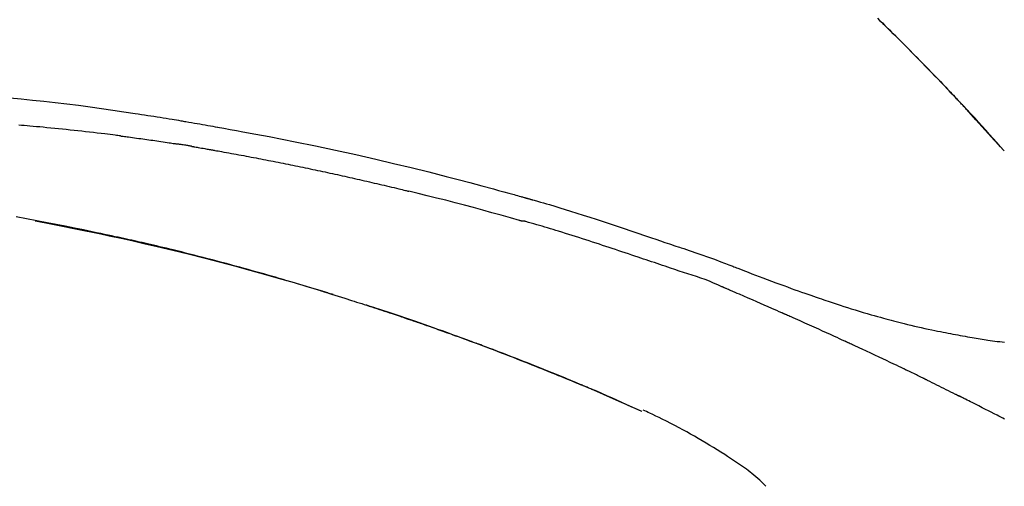
# Model space of a CAD drawing. Extents: x 56059 to 82181, y -10810 to -2410.
# Drawn here: x 60798 to 60864, y -7808 to -7777 of the extents above; entities that cross this region are included whole.
import ezdxf

# ---------------------------------------------------------------- set-up
doc = ezdxf.new("R2010")
doc.units = 0
doc.header["$LTSCALE"] = 50
doc.header["$MEASUREMENT"] = 0
doc.layers.get('0').update_dxf_attribs({"linetype": 'CONTINUOUS'})
doc.layers.add('150-機器', color=8, linetype='CONTINUOUS')
doc.layers.add('166-寸法B', color=11, linetype='CONTINUOUS')
doc.styles.add('KH001', font='txt')
doc.dimstyles.new('KH1xx030', dxfattribs={"dimscale": 30, "dimtxt": 2, "dimasz": 0.6, "dimexe": 0.3, "dimexo": 1.2, "dimgap": 0.5, "dimtad": 3, "dimdec": 1, "dimdsep": 46, "dimlunit": 6, "dimtxsty": 'KH001', "dimblk": 'DOT', "dimcen": 1, "dimdle": 1, "dimclrd": 256, "dimclre": 256, "dimclrt": 256, "dimadec": 0, "dimazin": 0, "dimtfac": 1, "dimtdec": 1, "dimtix": 1, "dimtmove": 2, "dimatfit": 3, "dimldrblk": 'CLOSEDBLANK', "dimfxl": 1, "dimtolj": 1, "dimtzin": 0, "dimlwd": -1, "dimlwe": -1, "dimarcsym": 0})

# ---------------------------------------------------------------- blocks, each defined once
blk = doc.blocks.new('_Dot')
at = {"color": 0, "linetype": 'ByBlock', "lineweight": -2}
blk.add_line((-0.5, 0), (-1, 0), dxfattribs=at)
at = {"color": 0, "linetype": 'ByBlock', "const_width": 0.5}
blk.add_lwpolyline([(-0.25, 0, 1), (0.25, 0, 1)], format="xyb", close=True, dxfattribs=at)
blk = doc.blocks.new('*D156')
at = {"layer": '166-寸法B', "transparency": 16777216}
for p, q in [((60313.28, -7956.507), (60313.28, -7668.055)), ((61113.28, -7734.486), (61113.28, -7668.055)), ((60331.28, -7677.055), (61095.28, -7677.055))]:
    blk.add_line(p, q, dxfattribs=at)
at = {"layer": '166-寸法B', "transparency": 16777216, "xscale": 18, "yscale": 18, "zscale": 18, "rotation": 180}
blk.add_blockref('_Dot', (60313.28, -7677.055), dxfattribs=at)
at = {"layer": '166-寸法B', "transparency": 16777216, "xscale": 18, "yscale": 18, "zscale": 18}
blk.add_blockref('_Dot', (61113.28, -7677.055), dxfattribs=at)
at = {"layer": '166-寸法B', "transparency": 16777216, "insert": (60713.28, -7632.055), "char_height": 60, "attachment_point": 5, "style": 'KH001'}
blk.add_mtext('\\A1;800', dxfattribs=at)
blk = doc.blocks.new('_ClosedBlank')
at = {"color": 0, "linetype": 'ByBlock', "lineweight": -2}
for p, q in [((-1, 0.1667), (0, 0)), ((-1, 0.1667), (-1, -0.1667)), ((0, 0), (-1, -0.1667))]:
    blk.add_line(p, q, dxfattribs=at)

msp = doc.modelspace()

# ---------------------------------------------------------------- linework, layer by layer
at = {"layer": '150-機器', "color": 13, "linetype": 'Continuous'}
for p, q in [((60864.3, -7785.715), (60864.297, -7785.712)), ((60840.056, -7803.188), (60840.052, -7803.186))]:
    msp.add_line(p, q, dxfattribs=at)
for points in [[(60855.819, -7776.82), (60855.971, -7776.969), (60856.15, -7777.144), (60856.328, -7777.319), (60856.506, -7777.495), (60856.684, -7777.67), (60856.886, -7777.871), (60857.088, -7778.071), (60857.29, -7778.272), (60857.491, -7778.474), (60857.692, -7778.675), (60857.892, -7778.876), (60858.091, -7779.078), (60858.291, -7779.28), (60858.475, -7779.467), (60858.658, -7779.655), (60858.842, -7779.842), (60859.025, -7780.03), (60859.178, -7780.188), (60859.331, -7780.346), (60859.484, -7780.504), (60859.637, -7780.662), (60859.77, -7780.8), (60859.903, -7780.939), (60860.036, -7781.077), (60860.169, -7781.216), (60860.283, -7781.335), (60860.396, -7781.454), (60860.509, -7781.573), (60860.623, -7781.692), (60860.717, -7781.792), (60860.811, -7781.891), (60860.904, -7781.99), (60860.998, -7782.089), (60861.054, -7782.149), (60861.11, -7782.208), (60861.166, -7782.268), (60861.222, -7782.328), (60861.247, -7782.354), (60861.272, -7782.38), (60861.297, -7782.407), (60861.322, -7782.433)], [(60861.33, -7782.442), (60861.259, -7782.367), (60861.189, -7782.292), (60861.118, -7782.218), (60861.048, -7782.143), (60860.908, -7781.995), (60860.769, -7781.846), (60860.629, -7781.698), (60860.489, -7781.55), (60860.281, -7781.331), (60860.072, -7781.113), (60859.863, -7780.895), (60859.653, -7780.677), (60859.447, -7780.464), (60859.241, -7780.251), (60859.034, -7780.039), (60858.827, -7779.827), (60858.624, -7779.619), (60858.421, -7779.412), (60858.217, -7779.205), (60858.013, -7778.999), (60857.813, -7778.797), (60857.612, -7778.595), (60857.412, -7778.394), (60857.211, -7778.193), (60857.045, -7778.028), (60856.879, -7777.864), (60856.713, -7777.699), (60856.547, -7777.535), (60856.448, -7777.438), (60856.349, -7777.34), (60856.25, -7777.243), (60856.151, -7777.146), (60856.118, -7777.113), (60856.085, -7777.081), (60856.052, -7777.049), (60856.019, -7777.017)], [(60797.73, -7782.163), (60798.485, -7782.234), (60799.241, -7782.307), (60799.995, -7782.385), (60800.773, -7782.471), (60801.55, -7782.563), (60802.327, -7782.661), (60803.102, -7782.764), (60803.858, -7782.871), (60804.614, -7782.981), (60805.369, -7783.095), (60806.123, -7783.209), (60806.332, -7783.24), (60806.541, -7783.272), (60806.75, -7783.304), (60806.959, -7783.336), (60807.169, -7783.368), (60807.378, -7783.401), (60807.587, -7783.434), (60807.796, -7783.467), (60807.996, -7783.499), (60808.197, -7783.532), (60808.397, -7783.564), (60808.597, -7783.597), (60808.741, -7783.621), (60808.884, -7783.645), (60809.028, -7783.669), (60809.172, -7783.693), (60809.259, -7783.708), (60809.345, -7783.723), (60809.432, -7783.737), (60809.519, -7783.752), (60809.71, -7783.784), (60809.9, -7783.817), (60810.091, -7783.849), (60810.281, -7783.882), (60810.459, -7783.912), (60810.636, -7783.943), (60810.814, -7783.975), (60810.991, -7784.006), (60811.155, -7784.036), (60811.32, -7784.065), (60811.484, -7784.095), (60811.648, -7784.125)], [(60861.887, -7783.041), (60861.84, -7782.989), (60861.793, -7782.938), (60861.745, -7782.887), (60861.698, -7782.836), (60861.65, -7782.785), (60861.603, -7782.734), (60861.555, -7782.683), (60861.508, -7782.632), (60861.46, -7782.581), (60861.412, -7782.53), (60861.364, -7782.479), (60861.317, -7782.428)], [(60864.3, -7785.715), (60864.056, -7785.438), (60863.811, -7785.162), (60863.567, -7784.885), (60863.322, -7784.609), (60863.076, -7784.333), (60862.83, -7784.058), (60862.582, -7783.784), (60862.333, -7783.511), (60862.082, -7783.24), (60861.829, -7782.97), (60861.576, -7782.702), (60861.322, -7782.433)], [(60861.322, -7782.433), (60861.324, -7782.435), (60861.326, -7782.438), (60861.328, -7782.44), (60861.33, -7782.442)], [(60864.297, -7785.711), (60863.669, -7785.016), (60863.04, -7784.32), (60862.412, -7783.625), (60861.784, -7782.929)], [(60805.134, -7784.714), (60805.048, -7784.703), (60804.961, -7784.692), (60804.875, -7784.681), (60804.789, -7784.67), (60804.616, -7784.648), (60804.444, -7784.626), (60804.271, -7784.604), (60804.099, -7784.583), (60803.84, -7784.551), (60803.581, -7784.52), (60803.322, -7784.49), (60803.063, -7784.461), (60802.804, -7784.431), (60802.545, -7784.402), (60802.286, -7784.374), (60802.027, -7784.345), (60801.768, -7784.318), (60801.509, -7784.29), (60801.25, -7784.264), (60800.991, -7784.237), (60800.732, -7784.211), (60800.473, -7784.186), (60800.214, -7784.161), (60799.955, -7784.136), (60799.733, -7784.115), (60799.51, -7784.095), (60799.288, -7784.075), (60799.065, -7784.055), (60798.88, -7784.039), (60798.694, -7784.023), (60798.509, -7784.007), (60798.323, -7783.991)], [(60811.641, -7784.126), (60812.064, -7784.201), (60812.487, -7784.277), (60812.91, -7784.353), (60813.333, -7784.43), (60814.208, -7784.593), (60815.083, -7784.759), (60815.958, -7784.929), (60816.831, -7785.102), (60818.187, -7785.381), (60819.541, -7785.67), (60820.892, -7785.97), (60822.242, -7786.278), (60823.422, -7786.555), (60824.601, -7786.839), (60825.778, -7787.13), (60826.954, -7787.429), (60827.744, -7787.635), (60828.534, -7787.844), (60829.323, -7788.055), (60830.112, -7788.27), (60830.456, -7788.364), (60830.8, -7788.458), (60831.145, -7788.553), (60831.489, -7788.649), (60831.6, -7788.68), (60831.711, -7788.711), (60831.822, -7788.742), (60831.934, -7788.773), (60831.989, -7788.788), (60832.045, -7788.804), (60832.101, -7788.819), (60832.157, -7788.835), (60832.183, -7788.842), (60832.209, -7788.85), (60832.235, -7788.857), (60832.261, -7788.864), (60832.272, -7788.867), (60832.283, -7788.87), (60832.294, -7788.873), (60832.305, -7788.877), (60832.308, -7788.878), (60832.312, -7788.878), (60832.315, -7788.879), (60832.319, -7788.88), (60832.32, -7788.881), (60832.322, -7788.881), (60832.324, -7788.882), (60832.325, -7788.882), (60832.329, -7788.883), (60832.333, -7788.884), (60832.336, -7788.885), (60832.34, -7788.886), (60832.365, -7788.893), (60832.389, -7788.9), (60832.414, -7788.907), (60832.439, -7788.914), (60832.469, -7788.922), (60832.5, -7788.931), (60832.53, -7788.939), (60832.561, -7788.948), (60832.591, -7788.956), (60832.622, -7788.965), (60832.653, -7788.974), (60832.684, -7788.982), (60832.693, -7788.985), (60832.702, -7788.988), (60832.712, -7788.99), (60832.721, -7788.993), (60832.722, -7788.993), (60832.723, -7788.993), (60832.724, -7788.994), (60832.726, -7788.994), (60832.727, -7788.994), (60832.728, -7788.995), (60832.729, -7788.995), (60832.73, -7788.995), (60832.731, -7788.996), (60832.732, -7788.996), (60832.733, -7788.996), (60832.735, -7788.997), (60832.736, -7788.997), (60832.737, -7788.997), (60832.738, -7788.998), (60832.739, -7788.998), (60832.74, -7788.998), (60832.741, -7788.998), (60832.742, -7788.999), (60832.743, -7788.999), (60832.744, -7788.999), (60832.746, -7789), (60832.747, -7789), (60832.748, -7789), (60832.827, -7789.022), (60832.905, -7789.045), (60832.984, -7789.067), (60833.063, -7789.089), (60833.262, -7789.146), (60833.461, -7789.203), (60833.66, -7789.261), (60833.858, -7789.32), (60834.211, -7789.425), (60834.564, -7789.532), (60834.916, -7789.639), (60835.268, -7789.748), (60835.697, -7789.883), (60836.126, -7790.02), (60836.554, -7790.158), (60836.983, -7790.297), (60837.451, -7790.451), (60837.919, -7790.606), (60838.386, -7790.761), (60838.853, -7790.918), (60839.312, -7791.073), (60839.772, -7791.229), (60840.231, -7791.384), (60840.69, -7791.54), (60840.992, -7791.642), (60841.294, -7791.744), (60841.596, -7791.846), (60841.898, -7791.948), (60842.043, -7791.997), (60842.188, -7792.046), (60842.333, -7792.095), (60842.478, -7792.144)], [(60805.134, -7784.714), (60805.179, -7784.72), (60805.224, -7784.726), (60805.27, -7784.731), (60805.315, -7784.737), (60805.405, -7784.749), (60805.496, -7784.761), (60805.587, -7784.772), (60805.677, -7784.784), (60805.813, -7784.802), (60805.949, -7784.82), (60806.085, -7784.839), (60806.22, -7784.857), (60806.356, -7784.876), (60806.492, -7784.895), (60806.628, -7784.913), (60806.763, -7784.932), (60806.899, -7784.951), (60807.035, -7784.971), (60807.17, -7784.99), (60807.306, -7785.009), (60807.442, -7785.029), (60807.578, -7785.049), (60807.713, -7785.069), (60807.849, -7785.089), (60807.984, -7785.109), (60808.12, -7785.129), (60808.256, -7785.149), (60808.391, -7785.17), (60808.482, -7785.183), (60808.572, -7785.197), (60808.662, -7785.211), (60808.753, -7785.225), (60808.798, -7785.232), (60808.843, -7785.239), (60808.888, -7785.246), (60808.934, -7785.253)], [(60809.911, -7785.412), (60809.884, -7785.408), (60809.856, -7785.403), (60809.829, -7785.398), (60809.802, -7785.394), (60809.748, -7785.385), (60809.694, -7785.376), (60809.639, -7785.367), (60809.585, -7785.357), (60809.504, -7785.344), (60809.422, -7785.331), (60809.341, -7785.317), (60809.26, -7785.304), (60809.205, -7785.296), (60809.151, -7785.287), (60809.097, -7785.279), (60809.042, -7785.27), (60809.015, -7785.266), (60808.988, -7785.262), (60808.961, -7785.258), (60808.934, -7785.253)], [(60809.911, -7785.412), (60809.946, -7785.418), (60809.981, -7785.424), (60810.016, -7785.43), (60810.051, -7785.436), (60810.123, -7785.449), (60810.195, -7785.461), (60810.267, -7785.473), (60810.339, -7785.486), (60810.449, -7785.505), (60810.56, -7785.524), (60810.671, -7785.544), (60810.781, -7785.563), (60810.857, -7785.577), (60810.932, -7785.591), (60811.008, -7785.604), (60811.083, -7785.618), (60811.122, -7785.625), (60811.161, -7785.632), (60811.199, -7785.639), (60811.238, -7785.646)], [(60811.238, -7785.646), (60811.293, -7785.656), (60811.348, -7785.665), (60811.403, -7785.675), (60811.458, -7785.685), (60811.569, -7785.704), (60811.679, -7785.724), (60811.789, -7785.743), (60811.899, -7785.763), (60812.064, -7785.792), (60812.229, -7785.822), (60812.395, -7785.852), (60812.56, -7785.882), (60812.725, -7785.913), (60812.89, -7785.943), (60813.055, -7785.973), (60813.221, -7786.004), (60813.386, -7786.035), (60813.551, -7786.066), (60813.716, -7786.097), (60813.881, -7786.128), (60814.046, -7786.159), (60814.212, -7786.191), (60814.377, -7786.222), (60814.542, -7786.254), (60814.707, -7786.286), (60814.872, -7786.318), (60815.037, -7786.35), (60815.202, -7786.383), (60815.367, -7786.415), (60815.533, -7786.448), (60815.698, -7786.481), (60815.863, -7786.514), (60816.028, -7786.547), (60816.193, -7786.58), (60816.358, -7786.613), (60816.523, -7786.647), (60816.688, -7786.68), (60816.853, -7786.714), (60817.018, -7786.748), (60817.183, -7786.782), (60817.349, -7786.816), (60817.514, -7786.85), (60817.679, -7786.885), (60817.844, -7786.919), (60818.009, -7786.954), (60818.174, -7786.989), (60818.339, -7787.024), (60818.504, -7787.059), (60818.669, -7787.095), (60818.834, -7787.13), (60818.999, -7787.166), (60819.164, -7787.202), (60819.329, -7787.237), (60819.494, -7787.273), (60819.659, -7787.31), (60819.824, -7787.346), (60819.989, -7787.382), (60820.154, -7787.419), (60820.319, -7787.456), (60820.484, -7787.493), (60820.649, -7787.53), (60820.814, -7787.567), (60820.979, -7787.604), (60821.143, -7787.642), (60821.308, -7787.679), (60821.473, -7787.717), (60821.638, -7787.755), (60821.803, -7787.793), (60821.968, -7787.831), (60822.133, -7787.869), (60822.298, -7787.908), (60822.463, -7787.946), (60822.628, -7787.985), (60822.792, -7788.024), (60822.957, -7788.063), (60823.122, -7788.102), (60823.287, -7788.141), (60823.452, -7788.181), (60823.617, -7788.22), (60823.781, -7788.26), (60823.891, -7788.287), (60824.001, -7788.314), (60824.111, -7788.341), (60824.221, -7788.367), (60824.276, -7788.381), (60824.331, -7788.394), (60824.386, -7788.408), (60824.44, -7788.421)], [(60831.895, -7790.395), (60831.892, -7790.395), (60831.889, -7790.394), (60831.886, -7790.393), (60831.883, -7790.393), (60831.88, -7790.392), (60831.876, -7790.391), (60831.873, -7790.39), (60831.87, -7790.39), (60831.867, -7790.389), (60831.864, -7790.388), (60831.861, -7790.387), (60831.858, -7790.386), (60831.244, -7790.207), (60830.629, -7790.031), (60830.013, -7789.857), (60829.397, -7789.685), (60828.78, -7789.515), (60828.162, -7789.35), (60827.543, -7789.188), (60826.924, -7789.029), (60826.304, -7788.874), (60825.683, -7788.722), (60825.062, -7788.571), (60824.441, -7788.421)], [(60819.375, -7795.35), (60819.308, -7795.329), (60819.242, -7795.308), (60819.175, -7795.288), (60819.108, -7795.267), (60818.958, -7795.221), (60818.807, -7795.174), (60818.657, -7795.128), (60818.507, -7795.082), (60818.27, -7795.01), (60818.034, -7794.938), (60817.798, -7794.866), (60817.561, -7794.795), (60817.307, -7794.718), (60817.052, -7794.642), (60816.797, -7794.566), (60816.543, -7794.491), (60816.285, -7794.415), (60816.028, -7794.34), (60815.771, -7794.264), (60815.513, -7794.19), (60815.253, -7794.115), (60814.993, -7794.04), (60814.733, -7793.966), (60814.473, -7793.892), (60814.21, -7793.818), (60813.948, -7793.744), (60813.685, -7793.671), (60813.422, -7793.598), (60813.123, -7793.515), (60812.824, -7793.433), (60812.525, -7793.352), (60812.225, -7793.271), (60811.916, -7793.188), (60811.606, -7793.106), (60811.297, -7793.025), (60810.987, -7792.944), (60810.679, -7792.864), (60810.372, -7792.785), (60810.064, -7792.706), (60809.756, -7792.628), (60809.485, -7792.56), (60809.213, -7792.492), (60808.941, -7792.425), (60808.669, -7792.358), (60808.439, -7792.302), (60808.208, -7792.246), (60807.977, -7792.191), (60807.746, -7792.136), (60807.544, -7792.088), (60807.342, -7792.041), (60807.139, -7791.994), (60806.937, -7791.947), (60806.764, -7791.907), (60806.591, -7791.867), (60806.418, -7791.828), (60806.245, -7791.788), (60806.071, -7791.749), (60805.897, -7791.71), (60805.722, -7791.671), (60805.548, -7791.632), (60805.357, -7791.59), (60805.166, -7791.549), (60804.975, -7791.507), (60804.784, -7791.466), (60804.543, -7791.414), (60804.302, -7791.362), (60804.061, -7791.31), (60803.819, -7791.259), (60803.528, -7791.198), (60803.236, -7791.137), (60802.943, -7791.076), (60802.651, -7791.016), (60802.047, -7790.892), (60801.441, -7790.769), (60800.836, -7790.649), (60800.23, -7790.531), (60799.536, -7790.398), (60798.84, -7790.269), (60798.145, -7790.144)], [(60799.424, -7790.403), (60799.427, -7790.403), (60799.429, -7790.404), (60799.432, -7790.404), (60799.435, -7790.405), (60799.552, -7790.427), (60799.668, -7790.449), (60799.785, -7790.471), (60799.902, -7790.493), (60800.129, -7790.536), (60800.356, -7790.579), (60800.582, -7790.623), (60800.809, -7790.667), (60801.139, -7790.733), (60801.469, -7790.798), (60801.799, -7790.865), (60802.129, -7790.932), (60802.694, -7791.047), (60803.26, -7791.164), (60803.825, -7791.282), (60804.39, -7791.402), (60805.193, -7791.576), (60805.995, -7791.753), (60806.796, -7791.935), (60807.597, -7792.121), (60808.637, -7792.369), (60809.676, -7792.625), (60810.712, -7792.887), (60811.748, -7793.155), (60812.779, -7793.428), (60813.809, -7793.707), (60814.836, -7793.992), (60815.862, -7794.284), (60816.6, -7794.5), (60817.338, -7794.719), (60818.074, -7794.942), (60818.809, -7795.169), (60819.26, -7795.31), (60819.711, -7795.451), (60820.162, -7795.594), (60820.612, -7795.737), (60820.782, -7795.791), (60820.951, -7795.845), (60821.12, -7795.899), (60821.289, -7795.953), (60821.459, -7796.008), (60821.628, -7796.062), (60821.797, -7796.117), (60821.967, -7796.173), (60822.136, -7796.228), (60822.306, -7796.284), (60822.476, -7796.339), (60822.645, -7796.395), (60822.815, -7796.451), (60822.985, -7796.508), (60823.155, -7796.564), (60823.325, -7796.621), (60823.458, -7796.666), (60823.591, -7796.711), (60823.725, -7796.756), (60823.858, -7796.801), (60823.959, -7796.835), (60824.06, -7796.869), (60824.161, -7796.904), (60824.262, -7796.938), (60824.335, -7796.963), (60824.408, -7796.988), (60824.481, -7797.013), (60824.554, -7797.038), (60824.64, -7797.068), (60824.726, -7797.097), (60824.813, -7797.127), (60824.899, -7797.157), (60824.998, -7797.191), (60825.097, -7797.225), (60825.196, -7797.259), (60825.295, -7797.294), (60825.408, -7797.333), (60825.52, -7797.372), (60825.632, -7797.411), (60825.744, -7797.45), (60825.869, -7797.494), (60825.994, -7797.538), (60826.119, -7797.583), (60826.245, -7797.627), (60826.383, -7797.676), (60826.521, -7797.725), (60826.659, -7797.774), (60826.797, -7797.823), (60826.948, -7797.877), (60827.099, -7797.931), (60827.25, -7797.986), (60827.401, -7798.04), (60827.573, -7798.103), (60827.745, -7798.165), (60827.917, -7798.228), (60828.09, -7798.291), (60828.29, -7798.364), (60828.49, -7798.438), (60828.69, -7798.512), (60828.89, -7798.586), (60829.124, -7798.673), (60829.358, -7798.76), (60829.593, -7798.848), (60829.827, -7798.936), (60830.093, -7799.037), (60830.359, -7799.138), (60830.625, -7799.24), (60830.891, -7799.342), (60831.155, -7799.444), (60831.42, -7799.547), (60831.685, -7799.65), (60831.949, -7799.754), (60832.193, -7799.85), (60832.437, -7799.946), (60832.681, -7800.043), (60832.925, -7800.14), (60833.129, -7800.222), (60833.333, -7800.304), (60833.537, -7800.386), (60833.741, -7800.468), (60833.919, -7800.541), (60834.097, -7800.613), (60834.275, -7800.686), (60834.453, -7800.758), (60834.605, -7800.821), (60834.757, -7800.883), (60834.909, -7800.946), (60835.06, -7801.009), (60835.187, -7801.061), (60835.313, -7801.113), (60835.439, -7801.166), (60835.565, -7801.219), (60835.64, -7801.25), (60835.716, -7801.282), (60835.791, -7801.314), (60835.867, -7801.345), (60835.9, -7801.359), (60835.933, -7801.373), (60835.967, -7801.387), (60836, -7801.401)], [(60841.974, -7793.572), (60841.793, -7793.511), (60841.611, -7793.45), (60841.43, -7793.389), (60841.248, -7793.328), (60841.067, -7793.267), (60840.886, -7793.206), (60840.704, -7793.145), (60840.523, -7793.084), (60840.342, -7793.023), (60840.161, -7792.962), (60839.979, -7792.901), (60839.798, -7792.84), (60839.582, -7792.767), (60839.366, -7792.694), (60839.15, -7792.622), (60838.934, -7792.549), (60838.718, -7792.476), (60838.502, -7792.404), (60838.286, -7792.331), (60838.07, -7792.26), (60837.854, -7792.188), (60837.638, -7792.117), (60837.422, -7792.047), (60837.206, -7791.976), (60836.978, -7791.901), (60836.75, -7791.826), (60836.522, -7791.751), (60836.294, -7791.676), (60836.066, -7791.602), (60835.838, -7791.528), (60835.61, -7791.455), (60835.381, -7791.383), (60835.153, -7791.312), (60834.924, -7791.242), (60834.695, -7791.172), (60834.467, -7791.102), (60834.285, -7791.045), (60834.102, -7790.989), (60833.92, -7790.933), (60833.738, -7790.877), (60833.556, -7790.822), (60833.374, -7790.768), (60833.191, -7790.714), (60833.009, -7790.661), (60832.825, -7790.611), (60832.641, -7790.563), (60832.457, -7790.513), (60832.275, -7790.455), (60832.244, -7790.444), (60832.214, -7790.434), (60832.183, -7790.425), (60832.152, -7790.42), (60832.119, -7790.42), (60832.086, -7790.421), (60832.053, -7790.424), (60832.02, -7790.424), (60831.988, -7790.42), (60831.957, -7790.414), (60831.926, -7790.405), (60831.895, -7790.395)], [(60842.476, -7792.147), (60842.477, -7792.145), (60842.478, -7792.144), (60842.479, -7792.142), (60842.48, -7792.14)], [(60842.482, -7792.142), (60842.575, -7792.173), (60842.669, -7792.204), (60842.762, -7792.235), (60842.855, -7792.266), (60843.04, -7792.328), (60843.224, -7792.391), (60843.408, -7792.454), (60843.593, -7792.517), (60843.857, -7792.607), (60844.121, -7792.698), (60844.384, -7792.791), (60844.647, -7792.885), (60844.837, -7792.955), (60845.026, -7793.026), (60845.215, -7793.098), (60845.403, -7793.17), (60845.521, -7793.216), (60845.638, -7793.262), (60845.756, -7793.308), (60845.873, -7793.354), (60845.937, -7793.379), (60846.002, -7793.404), (60846.066, -7793.429), (60846.13, -7793.453), (60846.215, -7793.486), (60846.3, -7793.519), (60846.385, -7793.552), (60846.471, -7793.585), (60846.644, -7793.652), (60846.818, -7793.719), (60846.992, -7793.786), (60847.166, -7793.853), (60847.413, -7793.948), (60847.661, -7794.042), (60847.909, -7794.137), (60848.157, -7794.23), (60848.442, -7794.337), (60848.727, -7794.444), (60849.012, -7794.549), (60849.297, -7794.655), (60849.546, -7794.746), (60849.795, -7794.837), (60850.045, -7794.928), (60850.294, -7795.018), (60850.514, -7795.096), (60850.733, -7795.174), (60850.953, -7795.252), (60851.172, -7795.329), (60851.357, -7795.394), (60851.542, -7795.458), (60851.727, -7795.522), (60851.913, -7795.586), (60852.067, -7795.639), (60852.222, -7795.691), (60852.376, -7795.743), (60852.531, -7795.795), (60852.731, -7795.862), (60852.93, -7795.928), (60853.13, -7795.994), (60853.329, -7796.059), (60853.577, -7796.139), (60853.825, -7796.218), (60854.073, -7796.296), (60854.321, -7796.373), (60854.593, -7796.456), (60854.865, -7796.537), (60855.138, -7796.617), (60855.41, -7796.696), (60855.614, -7796.755), (60855.818, -7796.812), (60856.023, -7796.87), (60856.227, -7796.926), (60856.395, -7796.972), (60856.563, -7797.017), (60856.731, -7797.062), (60856.899, -7797.106), (60857.078, -7797.153), (60857.256, -7797.199), (60857.435, -7797.244), (60857.614, -7797.289), (60857.842, -7797.345), (60858.069, -7797.4), (60858.297, -7797.454), (60858.525, -7797.507), (60858.76, -7797.56), (60858.994, -7797.612), (60859.229, -7797.662), (60859.464, -7797.712), (60859.654, -7797.751), (60859.845, -7797.79), (60860.035, -7797.828), (60860.225, -7797.866), (60860.388, -7797.898), (60860.551, -7797.93), (60860.714, -7797.961), (60860.878, -7797.992), (60861.04, -7798.022), (60861.202, -7798.052), (60861.365, -7798.082), (60861.527, -7798.111), (60861.686, -7798.139), (60861.846, -7798.167), (60862.005, -7798.195), (60862.164, -7798.222), (60862.299, -7798.245), (60862.434, -7798.268), (60862.568, -7798.291), (60862.703, -7798.313), (60862.833, -7798.334), (60862.964, -7798.354), (60863.094, -7798.374), (60863.224, -7798.393), (60863.38, -7798.416), (60863.535, -7798.438), (60863.691, -7798.46), (60863.847, -7798.481), (60864.009, -7798.501), (60864.171, -7798.521), (60864.333, -7798.54)], [(60845.41, -7794.824), (60845.13, -7794.697), (60844.849, -7794.573), (60844.567, -7794.453), (60844.282, -7794.341), (60843.995, -7794.239), (60843.707, -7794.143), (60843.417, -7794.05), (60843.127, -7793.958), (60842.838, -7793.864), (60842.55, -7793.767), (60842.262, -7793.67), (60841.974, -7793.572)], [(60818.828, -7795.182), (60818.799, -7795.173), (60818.77, -7795.164), (60818.741, -7795.155), (60818.712, -7795.146), (60818.682, -7795.137), (60818.653, -7795.128), (60818.624, -7795.119), (60818.595, -7795.11), (60818.565, -7795.101), (60818.536, -7795.092), (60818.507, -7795.083), (60818.478, -7795.074)], [(60819.034, -7795.245), (60819.015, -7795.239), (60818.997, -7795.233), (60818.978, -7795.227), (60818.959, -7795.222), (60818.94, -7795.216), (60818.921, -7795.21), (60818.902, -7795.204), (60818.884, -7795.199), (60818.865, -7795.193), (60818.846, -7795.187), (60818.827, -7795.181), (60818.808, -7795.175)], [(60849.418, -7796.567), (60849.251, -7796.493), (60849.084, -7796.419), (60848.917, -7796.346), (60848.75, -7796.272), (60848.499, -7796.161), (60848.248, -7796.051), (60847.997, -7795.942), (60847.746, -7795.832), (60847.454, -7795.705), (60847.162, -7795.578), (60846.869, -7795.452), (60846.577, -7795.326), (60846.431, -7795.263), (60846.285, -7795.2), (60846.139, -7795.137), (60845.993, -7795.074), (60845.92, -7795.043), (60845.847, -7795.012), (60845.774, -7794.98), (60845.701, -7794.949), (60845.665, -7794.933), (60845.628, -7794.918), (60845.592, -7794.902), (60845.555, -7794.887), (60845.537, -7794.879), (60845.519, -7794.871), (60845.501, -7794.863), (60845.483, -7794.855), (60845.473, -7794.851), (60845.464, -7794.848), (60845.455, -7794.844), (60845.446, -7794.84), (60845.441, -7794.838), (60845.437, -7794.836), (60845.432, -7794.834), (60845.427, -7794.832), (60845.426, -7794.831), (60845.425, -7794.831), (60845.424, -7794.83), (60845.423, -7794.83), (60845.422, -7794.829), (60845.421, -7794.829), (60845.42, -7794.829), (60845.419, -7794.828), (60845.418, -7794.828), (60845.417, -7794.827), (60845.416, -7794.827), (60845.415, -7794.826), (60845.414, -7794.826), (60845.413, -7794.825), (60845.411, -7794.825), (60845.41, -7794.824)], [(60828.705, -7798.518), (60828.684, -7798.51), (60828.663, -7798.502), (60828.642, -7798.494), (60828.62, -7798.487), (60828.504, -7798.444), (60828.387, -7798.4), (60828.271, -7798.357), (60828.154, -7798.314), (60827.938, -7798.235), (60827.722, -7798.156), (60827.506, -7798.077), (60827.289, -7797.999), (60826.99, -7797.891), (60826.69, -7797.784), (60826.39, -7797.677), (60826.09, -7797.571), (60825.777, -7797.461), (60825.464, -7797.351), (60825.151, -7797.242), (60824.837, -7797.134), (60824.51, -7797.021), (60824.184, -7796.91), (60823.856, -7796.799), (60823.529, -7796.688), (60823.257, -7796.597), (60822.984, -7796.506), (60822.712, -7796.416), (60822.439, -7796.327), (60822.275, -7796.273), (60822.112, -7796.22), (60821.948, -7796.167), (60821.784, -7796.114), (60821.735, -7796.097), (60821.685, -7796.081), (60821.635, -7796.065), (60821.585, -7796.049)], [(60853.642, -7798.472), (60853.467, -7798.391), (60853.292, -7798.31), (60853.116, -7798.229), (60852.941, -7798.149), (60852.678, -7798.028), (60852.414, -7797.908), (60852.15, -7797.788), (60851.887, -7797.669), (60851.578, -7797.53), (60851.27, -7797.392), (60850.962, -7797.254), (60850.653, -7797.116), (60850.499, -7797.047), (60850.345, -7796.978), (60850.19, -7796.91), (60850.036, -7796.841), (60849.959, -7796.807), (60849.881, -7796.772), (60849.804, -7796.738), (60849.727, -7796.704), (60849.688, -7796.687), (60849.65, -7796.67), (60849.611, -7796.653), (60849.572, -7796.635), (60849.553, -7796.627), (60849.534, -7796.618), (60849.514, -7796.61), (60849.495, -7796.601), (60849.485, -7796.597), (60849.476, -7796.593), (60849.466, -7796.588), (60849.456, -7796.584), (60849.452, -7796.582), (60849.448, -7796.581), (60849.444, -7796.579), (60849.44, -7796.577), (60849.437, -7796.576), (60849.434, -7796.574), (60849.432, -7796.573), (60849.429, -7796.572), (60849.427, -7796.571), (60849.426, -7796.571), (60849.424, -7796.57), (60849.423, -7796.569), (60849.422, -7796.569), (60849.42, -7796.568), (60849.419, -7796.568), (60849.418, -7796.567)], [(60836.011, -7801.406), (60835.916, -7801.366), (60835.822, -7801.327), (60835.727, -7801.287), (60835.632, -7801.247), (60835.444, -7801.169), (60835.257, -7801.09), (60835.069, -7801.011), (60834.881, -7800.933), (60834.602, -7800.818), (60834.322, -7800.703), (60834.042, -7800.589), (60833.761, -7800.476), (60833.487, -7800.365), (60833.212, -7800.255), (60832.937, -7800.144), (60832.661, -7800.035), (60832.391, -7799.928), (60832.121, -7799.821), (60831.851, -7799.715), (60831.581, -7799.61), (60831.316, -7799.507), (60831.051, -7799.404), (60830.785, -7799.302), (60830.52, -7799.2), (60830.302, -7799.117), (60830.083, -7799.034), (60829.865, -7798.951), (60829.646, -7798.869), (60829.516, -7798.82), (60829.386, -7798.771), (60829.256, -7798.723), (60829.126, -7798.674), (60829.082, -7798.658), (60829.039, -7798.642), (60828.996, -7798.626), (60828.953, -7798.61)], [(60857.58, -7800.321), (60857.417, -7800.242), (60857.253, -7800.164), (60857.09, -7800.085), (60856.926, -7800.007), (60856.681, -7799.89), (60856.436, -7799.773), (60856.19, -7799.657), (60855.944, -7799.541), (60855.657, -7799.406), (60855.369, -7799.272), (60855.082, -7799.138), (60854.794, -7799.004), (60854.65, -7798.937), (60854.507, -7798.871), (60854.363, -7798.804), (60854.219, -7798.737), (60854.147, -7798.704), (60854.075, -7798.671), (60854.003, -7798.638), (60853.931, -7798.604), (60853.895, -7798.588), (60853.859, -7798.571), (60853.823, -7798.554), (60853.787, -7798.538), (60853.769, -7798.53), (60853.75, -7798.521), (60853.732, -7798.513), (60853.714, -7798.505), (60853.705, -7798.501), (60853.696, -7798.496), (60853.687, -7798.492), (60853.678, -7798.488), (60853.675, -7798.486), (60853.671, -7798.485), (60853.667, -7798.483), (60853.663, -7798.481), (60853.66, -7798.48), (60853.658, -7798.479), (60853.655, -7798.477), (60853.653, -7798.476), (60853.652, -7798.476), (60853.65, -7798.475), (60853.649, -7798.475), (60853.648, -7798.474), (60853.647, -7798.473), (60853.645, -7798.473), (60853.644, -7798.472), (60853.642, -7798.472)], [(60858.891, -7800.954), (60858.836, -7800.928), (60858.782, -7800.901), (60858.727, -7800.875), (60858.673, -7800.848), (60858.591, -7800.808), (60858.509, -7800.769), (60858.427, -7800.729), (60858.345, -7800.689), (60858.25, -7800.643), (60858.154, -7800.597), (60858.058, -7800.551), (60857.963, -7800.505), (60857.915, -7800.482), (60857.867, -7800.459), (60857.819, -7800.436), (60857.771, -7800.413), (60857.748, -7800.401), (60857.724, -7800.39), (60857.7, -7800.378), (60857.676, -7800.367), (60857.664, -7800.361), (60857.652, -7800.355), (60857.64, -7800.349), (60857.628, -7800.344), (60857.623, -7800.341), (60857.618, -7800.339), (60857.613, -7800.336), (60857.607, -7800.334), (60857.604, -7800.332), (60857.601, -7800.331), (60857.597, -7800.329), (60857.594, -7800.327), (60857.592, -7800.326), (60857.591, -7800.326), (60857.589, -7800.325), (60857.587, -7800.324), (60857.585, -7800.323), (60857.584, -7800.322), (60857.582, -7800.322), (60857.58, -7800.321)], [(60859.089, -7801.051), (60859.073, -7801.043), (60859.056, -7801.035), (60859.04, -7801.027), (60859.023, -7801.019), (60859.007, -7801.011), (60858.99, -7801.003), (60858.973, -7800.995), (60858.957, -7800.987), (60858.94, -7800.979), (60858.924, -7800.971), (60858.907, -7800.962), (60858.891, -7800.954)], [(60859.153, -7801.082), (60859.148, -7801.08), (60859.142, -7801.077), (60859.137, -7801.074), (60859.132, -7801.072), (60859.126, -7801.069), (60859.121, -7801.067), (60859.116, -7801.064), (60859.11, -7801.061), (60859.105, -7801.059), (60859.1, -7801.056), (60859.094, -7801.054), (60859.089, -7801.051)], [(60859.153, -7801.082), (60859.31, -7801.159), (60859.467, -7801.235), (60859.623, -7801.312), (60859.78, -7801.389), (60859.937, -7801.466), (60860.093, -7801.543), (60860.249, -7801.62), (60860.406, -7801.698), (60860.562, -7801.776), (60860.718, -7801.854), (60860.874, -7801.932), (60861.03, -7802.01)], [(60836.764, -7801.726), (60836.7, -7801.699), (60836.636, -7801.671), (60836.572, -7801.643), (60836.508, -7801.616), (60836.444, -7801.589), (60836.379, -7801.561), (60836.315, -7801.534), (60836.251, -7801.507), (60836.187, -7801.48), (60836.122, -7801.453), (60836.058, -7801.426), (60835.994, -7801.399)], [(60840.056, -7803.188), (60839.72, -7803.034), (60839.384, -7802.881), (60839.048, -7802.728), (60838.712, -7802.575), (60838.376, -7802.423), (60838.039, -7802.272), (60837.701, -7802.122), (60837.363, -7801.975), (60837.023, -7801.829), (60836.683, -7801.685), (60836.342, -7801.543), (60836, -7801.401)], [(60836, -7801.401), (60836.003, -7801.403), (60836.006, -7801.404), (60836.009, -7801.405), (60836.011, -7801.406)], [(60840.052, -7803.186), (60839.195, -7802.806), (60838.338, -7802.426), (60837.481, -7802.046), (60836.624, -7801.666)], [(60861.03, -7802.01), (60861.05, -7802.02), (60861.07, -7802.03), (60861.09, -7802.04), (60861.109, -7802.05), (60861.129, -7802.06), (60861.149, -7802.07), (60861.169, -7802.08), (60861.189, -7802.09), (60861.209, -7802.1), (60861.229, -7802.11), (60861.249, -7802.12), (60861.269, -7802.13)], [(60864.338, -7803.698), (60864.211, -7803.632), (60864.083, -7803.566), (60863.956, -7803.499), (60863.828, -7803.433), (60863.637, -7803.334), (60863.446, -7803.235), (60863.254, -7803.136), (60863.062, -7803.038), (60862.839, -7802.924), (60862.615, -7802.809), (60862.391, -7802.696), (60862.167, -7802.582), (60862.054, -7802.525), (60861.942, -7802.469), (60861.83, -7802.412), (60861.718, -7802.356), (60861.662, -7802.327), (60861.606, -7802.299), (60861.55, -7802.271), (60861.494, -7802.243), (60861.465, -7802.228), (60861.437, -7802.214), (60861.409, -7802.2), (60861.381, -7802.186), (60861.367, -7802.179), (60861.353, -7802.172), (60861.339, -7802.165), (60861.325, -7802.158), (60861.318, -7802.154), (60861.311, -7802.151), (60861.304, -7802.147), (60861.297, -7802.144), (60861.294, -7802.142), (60861.291, -7802.141), (60861.287, -7802.139), (60861.284, -7802.137), (60861.283, -7802.137), (60861.282, -7802.136), (60861.281, -7802.136), (60861.28, -7802.135), (60861.279, -7802.135), (60861.278, -7802.134), (60861.277, -7802.134), (60861.276, -7802.133), (60861.275, -7802.133), (60861.274, -7802.132), (60861.273, -7802.132), (60861.272, -7802.131), (60861.271, -7802.131), (60861.27, -7802.13), (60861.269, -7802.13), (60861.268, -7802.129)], [(60848.355, -7808.194), (60848.325, -7808.163), (60848.295, -7808.131), (60848.265, -7808.099), (60848.235, -7808.068), (60848.162, -7807.996), (60848.088, -7807.925), (60848.013, -7807.855), (60847.937, -7807.786), (60847.81, -7807.67), (60847.681, -7807.556), (60847.55, -7807.443), (60847.417, -7807.334), (60847.296, -7807.238), (60847.172, -7807.145), (60847.048, -7807.053), (60846.922, -7806.963), (60846.788, -7806.869), (60846.654, -7806.777), (60846.52, -7806.685), (60846.385, -7806.594), (60846.188, -7806.462), (60845.99, -7806.33), (60845.792, -7806.199), (60845.593, -7806.069), (60845.347, -7805.911), (60845.1, -7805.756), (60844.851, -7805.602), (60844.602, -7805.45), (60844.344, -7805.295), (60844.086, -7805.142), (60843.826, -7804.99), (60843.566, -7804.84), (60843.311, -7804.696), (60843.056, -7804.553), (60842.799, -7804.413), (60842.542, -7804.274), (60842.26, -7804.124), (60841.977, -7803.976), (60841.693, -7803.831), (60841.407, -7803.688), (60841.201, -7803.587), (60840.994, -7803.488), (60840.786, -7803.39), (60840.578, -7803.293), (60840.466, -7803.241), (60840.354, -7803.19), (60840.242, -7803.139), (60840.13, -7803.088)]]:
    msp.add_lwpolyline(points, dxfattribs=at)

# ---------------------------------------------------------------- dimensions: what is measured, and where the dimension line sits
at = {"layer": '166-寸法B'}
dim = msp.add_linear_dim(base=(61113.28, -7677.055), p1=(60313.28, -7992.507), p2=(61113.28, -7770.486), dimstyle='KH1xx030', dxfattribs=at)
dim.commit()
dim.dimension.update_dxf_attribs({"geometry": '*D156', "text_midpoint": (60713.28, -7632.055)})

doc.saveas('drawing.dxf')
